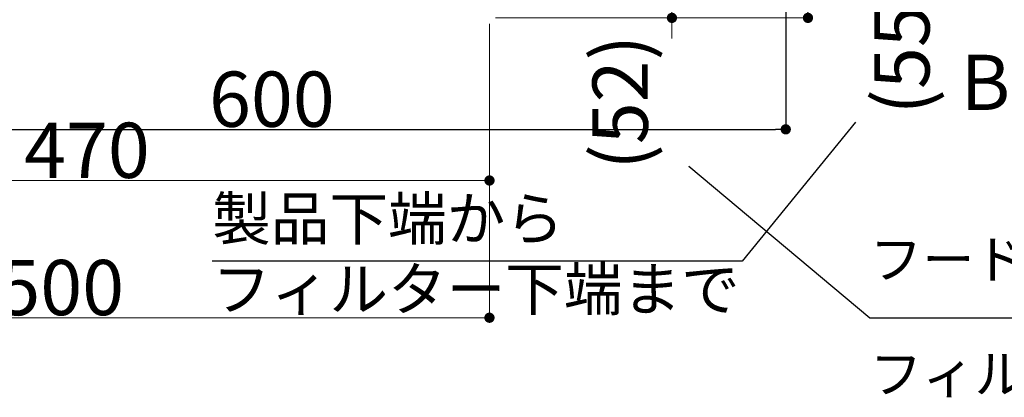
# Model space of a CAD drawing. Units: millimetres. Extents: x -13007 to 7567, y -5941 to 2457.
# Drawn here: x -3406 to -2831, y -168 to 53 of the extents above; entities that cross this region are included whole.
import ezdxf

# ---------------------------------------------------------------- set-up
doc = ezdxf.new("R2010")
doc.units = ezdxf.units.MM
doc.header["$LTSCALE"] = 12.7
doc.header["$PDMODE"] = 1
doc.header["$PDSIZE"] = -2
doc.layers.get('0').update_dxf_attribs({"lineweight": 25})
for name, color, linetype, lineweight in [('_キューブ型レンジフード照明なし (2D)', 7, 'Continuous', 5), ('_キューブ型レンジフード照明付き (2D)', 7, 'Continuous', 5), ('一般', 7, 'Continuous', 5), ('図面枠', 7, 'Continuous', 25)]:
    doc.layers.add(name, color=color, linetype=linetype, lineweight=lineweight)
doc.styles.add('Hiragino Kaku Gothic Pro W3', font='txt', dxfattribs={"bigfont": 'Hiragino Kaku Gothic Pro W3'})
doc.styles.get("Standard").update_dxf_attribs({"font": 'txt', "bigfont": 'BIGFONT.SHX'})
doc.dimstyles.new('toolbox', dxfattribs={"dimtxt": 32.301215, "dimasz": 0.599963, "dimexe": 0, "dimexo": 1, "dimgap": 0.1, "dimtad": 1, "dimdsep": 46, "dimtxsty": 'Hiragino Kaku Gothic Pro W3', "dimblk": 'DOT', "dimblk1": 'DOT', "dimblk2": 'DOT', "dimcen": 0, "dimazin": 0, "dimtfac": 1, "dimtix": 1, "dimtmove": 0, "dimatfit": 0, "dimldrblk": 'DOT', "dimfxl": 1, "dimfrac": 2, "dimtolj": 1, "dimarcsym": 0})

# ---------------------------------------------------------------- blocks, each defined once
blk = doc.blocks.new('_Dot')
at = {"color": 0, "linetype": 'ByBlock', "lineweight": -2}
blk.add_line((-0.5, 0), (-1, 0), dxfattribs=at)
at = {"color": 0, "linetype": 'ByBlock', "const_width": 0.5}
blk.add_lwpolyline([(-0.25, 0, 1), (0.25, 0, 1)], format="xyb", close=True, dxfattribs=at)
blk = doc.blocks.new('*D56')
at = {"layer": 'Defpoints', "color": 0}
for p in [(-829.37, -1040.39), (-229.37, -1045.89), (-229.37, -1146.39)]:
    blk.add_point(p, dxfattribs=at)
at = {"layer": '図面枠', "color": 0, "linetype": 'Continuous', "lineweight": -2}
for p, q in [((-829.37, -1041.39), (-829.37, -1146.39)), ((-229.37, -1046.89), (-229.37, -1146.39)), ((-823.37, -1146.39), (-235.37, -1146.39))]:
    blk.add_line(p, q, dxfattribs=at)
at = {"layer": '図面枠', "color": 0, "lineweight": -2, "xscale": 5.9996337890625, "yscale": 5.9996337890625, "zscale": 5.9996337890625, "rotation": 180}
blk.add_blockref('_Dot', (-829.37, -1146.39), dxfattribs=at)
at = {"layer": '図面枠', "color": 0, "lineweight": -2, "xscale": 5.9996337890625, "yscale": 5.9996337890625, "zscale": 5.9996337890625}
blk.add_blockref('_Dot', (-229.37, -1146.39), dxfattribs=at)
at = {"layer": '図面枠', "color": 0, "lineweight": 5, "insert": (-529.37, -1128.76), "char_height": 32.301, "attachment_point": 5, "style": 'Hiragino Kaku Gothic Pro W3'}
blk.add_mtext('\\A1;600', dxfattribs=at)
blk = doc.blocks.new('*D57')
at = {"layer": 'Defpoints', "color": 0}
for p in [(-229.37, -988.39), (-129.37, -988.39), (-229.87, -1042.29)]:
    blk.add_point(p, dxfattribs=at)
at = {"layer": '図面枠', "color": 0, "linetype": 'Continuous', "lineweight": -2}
for p, q in [((-129.37, -982.39), (-129.37, -976.39)), ((-228.37, -988.39), (-129.37, -988.39)), ((-129.37, -1042.29), (-129.37, -988.39)), ((-228.87, -1042.29), (-129.37, -1042.29)), ((-129.37, -1048.29), (-129.37, -1054.29))]:
    blk.add_line(p, q, dxfattribs=at)
at = {"layer": '図面枠', "color": 0, "lineweight": -2, "xscale": 5.9996337890625, "yscale": 5.9996337890625, "zscale": 5.9996337890625}
for p, rotation in [((-129.37, -988.39), 270), ((-129.37, -1042.29), 89.99999999999997)]:
    blk.add_blockref('_Dot', p, dxfattribs=dict(at, rotation=rotation))
at = {"layer": '図面枠', "color": 0, "lineweight": 5, "insert": (-161.59, -1098.35), "char_height": 32.301, "attachment_point": 5, "rotation": 90, "style": 'Hiragino Kaku Gothic Pro W3'}
blk.add_mtext('\\A1;(55)', dxfattribs=at)
blk = doc.blocks.new('*D68')
at = {"layer": 'Defpoints', "color": 0}
for p in [(153.26, -1042.29), (683.26, -1042.89), (153.26, -1143.39)]:
    blk.add_point(p, dxfattribs=at)
at = {"layer": '図面枠', "color": 0, "linetype": 'Continuous', "lineweight": -2}
for p, q in [((153.26, -1043.29), (153.26, -1143.39)), ((683.26, -1043.89), (683.26, -1143.39)), ((147.26, -1143.39), (141.26, -1143.39)), ((683.26, -1143.39), (153.26, -1143.39)), ((689.26, -1143.39), (695.26, -1143.39))]:
    blk.add_line(p, q, dxfattribs=at)
at = {"layer": '図面枠', "color": 0, "lineweight": -2, "xscale": 5.9996337890625, "yscale": 5.9996337890625, "zscale": 5.9996337890625}
blk.add_blockref('_Dot', (153.26, -1143.39), dxfattribs=at)
at = {"layer": '図面枠', "color": 0, "lineweight": -2, "xscale": 5.9996337890625, "yscale": 5.9996337890625, "zscale": 5.9996337890625, "rotation": 180}
blk.add_blockref('_Dot', (683.26, -1143.39), dxfattribs=at)
at = {"layer": '図面枠', "color": 0, "lineweight": 5, "insert": (-112.83, -1118.92), "char_height": 32.301, "attachment_point": 5, "style": 'Hiragino Kaku Gothic Pro W3'}
blk.add_mtext('\\A1;B', dxfattribs=at)
blk = doc.blocks.new('グループ-64-1')
at = {"layer": '一般', "color": 7, "linetype": 'Continuous', "lineweight": 25, "flags": 128}
blk.add_lwpolyline([(-285.996, -1167.89), (-180.294, -1256.593), (100.136, -1256.593)], dxfattribs=at)
at = {"layer": '一般', "color": 7, "linetype": 'Continuous', "lineweight": 20, "flags": 128}
blk.add_lwpolyline([(-285.584, -1168.332), (-285.996, -1167.89), (-285.489, -1168.219)], dxfattribs=at)
at = {"layer": '一般', "color": 7, "insert": (-180.284, -1211.2), "char_height": 22.40009, "attachment_point": 1, "line_spacing_factor": 1.792886}
blk.add_mtext('{\\fHelvetica Neue|b0|i0|c128|p0;フード下端から\\Pフィルター下端まで}', dxfattribs=at)
blk = doc.blocks.new('*D116')
at = {"layer": 'Defpoints', "color": 0}
for p in [(-902.35, -1083.65), (-402.34, -1083.75), (-902.35, -1256.5)]:
    blk.add_point(p, dxfattribs=at)
at = {"layer": '一般', "color": 0, "linetype": 'Continuous', "lineweight": -2}
for p, q in [((-902.35, -1084.65), (-902.35, -1256.5)), ((-402.34, -1084.75), (-402.34, -1256.5)), ((-408.34, -1256.5), (-896.35, -1256.5))]:
    blk.add_line(p, q, dxfattribs=at)
at = {"layer": '一般', "color": 0, "lineweight": -2, "xscale": 5.9996337890625, "yscale": 5.9996337890625, "zscale": 5.9996337890625, "rotation": 180}
blk.add_blockref('_Dot', (-902.35, -1256.5), dxfattribs=at)
at = {"layer": '一般', "color": 0, "lineweight": -2, "xscale": 5.9996337890625, "yscale": 5.9996337890625, "zscale": 5.9996337890625}
blk.add_blockref('_Dot', (-402.34, -1256.5), dxfattribs=at)
at = {"layer": '一般', "color": 0, "lineweight": 5, "insert": (-652.34, -1238.86), "char_height": 32.301, "attachment_point": 5, "style": 'Hiragino Kaku Gothic Pro W3'}
blk.add_mtext('\\A1;500', dxfattribs=at)
blk = doc.blocks.new('*D117')
at = {"layer": 'Defpoints', "color": 0}
for p in [(-872.35, -1083.65), (-402.34, -1083.75), (-872.35, -1176.28)]:
    blk.add_point(p, dxfattribs=at)
at = {"layer": '一般', "color": 0, "linetype": 'Continuous', "lineweight": -2}
for p, q in [((-872.35, -1084.65), (-872.35, -1176.28)), ((-402.34, -1084.75), (-402.34, -1176.28)), ((-408.34, -1176.28), (-866.35, -1176.28))]:
    blk.add_line(p, q, dxfattribs=at)
at = {"layer": '一般', "color": 0, "lineweight": -2, "xscale": 5.9996337890625, "yscale": 5.9996337890625, "zscale": 5.9996337890625, "rotation": 180}
blk.add_blockref('_Dot', (-872.35, -1176.28), dxfattribs=at)
at = {"layer": '一般', "color": 0, "lineweight": -2, "xscale": 5.9996337890625, "yscale": 5.9996337890625, "zscale": 5.9996337890625}
blk.add_blockref('_Dot', (-402.34, -1176.28), dxfattribs=at)
at = {"layer": '一般', "color": 0, "lineweight": 5, "insert": (-637.34, -1158.64), "char_height": 32.301, "attachment_point": 5, "style": 'Hiragino Kaku Gothic Pro W3'}
blk.add_mtext('\\A1;470', dxfattribs=at)
blk = doc.blocks.new('*D119')
at = {"layer": 'Defpoints', "color": 0}
for p in [(-402.84, -1028.84), (-399.84, -1081.23), (-295.83, -1081.23)]:
    blk.add_point(p, dxfattribs=at)
at = {"layer": '一般', "color": 0, "linetype": 'Continuous', "lineweight": -2}
for p, q in [((-295.83, -1022.84), (-295.83, -1016.84)), ((-401.84, -1028.84), (-295.83, -1028.84)), ((-295.83, -1028.84), (-295.83, -1081.23)), ((-398.84, -1081.23), (-295.83, -1081.23)), ((-295.83, -1087.23), (-295.83, -1093.23))]:
    blk.add_line(p, q, dxfattribs=at)
at = {"layer": '一般', "color": 0, "lineweight": -2, "xscale": 5.9996337890625, "yscale": 5.9996337890625, "zscale": 5.9996337890625}
for p, rotation in [((-295.83, -1028.84), 270), ((-295.83, -1081.23), 90)]:
    blk.add_blockref('_Dot', p, dxfattribs=dict(at, rotation=rotation))
at = {"layer": '一般', "color": 0, "lineweight": 5, "insert": (-326.05, -1130.58), "char_height": 32.301, "attachment_point": 5, "rotation": 90, "style": 'Hiragino Kaku Gothic Pro W3'}
blk.add_mtext('\\A1;(52)', dxfattribs=at)
blk = doc.blocks.new('*D120')
at = {"layer": 'Defpoints', "color": 0}
for p in [(-403.44, -681.23), (-399.84, -1081.23), (-216.41, -1081.23)]:
    blk.add_point(p, dxfattribs=at)
at = {"layer": '一般', "color": 0, "linetype": 'Continuous', "lineweight": -2}
for p, q in [((-402.44, -681.23), (-216.41, -681.23)), ((-216.41, -687.23), (-216.41, -1075.23)), ((-398.84, -1081.23), (-216.41, -1081.23))]:
    blk.add_line(p, q, dxfattribs=at)
at = {"layer": '一般', "color": 0, "lineweight": -2, "xscale": 5.9996337890625, "yscale": 5.9996337890625, "zscale": 5.9996337890625}
for p, rotation in [((-216.41, -681.23), 90), ((-216.41, -1081.23), 270)]:
    blk.add_blockref('_Dot', p, dxfattribs=dict(at, rotation=rotation))
at = {"layer": '一般', "color": 0, "lineweight": 5, "insert": (-246.63, -891.04), "char_height": 32.3012, "attachment_point": 5, "rotation": 90, "style": 'Hiragino Kaku Gothic Pro W3'}
blk.add_mtext('\\A1;400（本体）', dxfattribs=at)
blk = doc.blocks.new('グループ-40-1')
at = {"layer": '図面枠', "color": 7, "linetype": 'Continuous', "lineweight": 25, "flags": 128}
blk.add_lwpolyline([(-188.642, -1142.129), (-254.829, -1223.392), (-564.219, -1223.392)], dxfattribs=at)
at = {"layer": '図面枠', "color": 7, "linetype": 'Continuous', "lineweight": 20, "flags": 128}
blk.add_lwpolyline([(-189.077, -1142.549), (-188.642, -1142.129), (-188.962, -1142.642)], dxfattribs=at)
at = {"layer": '図面枠', "color": 7, "insert": (-564.219, -1186.027), "char_height": 25.0803, "attachment_point": 1, "line_spacing_factor": 0.984789}
blk.add_mtext('{\\fHelvetica Neue|b0|i0|c128|p0;製品下端から\\Pフィルター下端まで}', dxfattribs=at)
at = {"layer": '図面枠', "color": 7, "linetype": 'Continuous', "lineweight": 5}
dim = blk.add_linear_dim(base=(-129.371, -988.392), p1=(-229.871, -1042.292), p2=(-229.371, -988.392), angle=270, text='(55)', dimstyle='toolbox', override={"dimasz": 5.999634, "dimgap": 0.998004, "dimdec": 0, "dimpost": '<>', "dimtxsty": 'Hiragino Kaku Gothic Pro W3', "dimtix": 0, "dimtmove": 2}, dxfattribs=at)
dim.commit()
dim.dimension.update_dxf_attribs({"geometry": '*D57', "text_midpoint": (-161.59, -1098.346), "dimtype": 160})
dim = blk.add_linear_dim(base=(-229.371, -1146.392), p1=(-829.371, -1040.392), p2=(-229.371, -1045.892), dimstyle='toolbox', override={"dimasz": 5.999634, "dimgap": 0.998004, "dimdec": 0, "dimpost": '<>', "dimtxsty": 'Hiragino Kaku Gothic Pro W3', "dimtmove": 2}, dxfattribs=at)
dim.commit()
dim.dimension.update_dxf_attribs({"geometry": '*D56', "text_midpoint": (-529.371, -1128.759)})
dim = blk.add_linear_dim(base=(153.259, -1143.392), p1=(683.259, -1042.892), p2=(153.259, -1042.292), text='B', dimstyle='toolbox', override={"dimasz": 5.999634, "dimgap": 6.75, "dimdec": 0, "dimpost": '<>', "dimtxsty": 'Hiragino Kaku Gothic Pro W3', "dimtmove": 2}, dxfattribs=at)
dim.commit()
dim.dimension.update_dxf_attribs({"geometry": '*D68', "text_midpoint": (-112.826, -1118.921), "dimtype": 160})
blk = doc.blocks.new('キューブ型レンジフード照明付き (2D)')
at = {"layer": '図面枠', "color": 7}
blk.add_blockref('グループ-40-1', (0, 0), dxfattribs=at)
blk = doc.blocks.new('グループ-65-1')
at = {"layer": '一般', "color": 7}
blk.add_blockref('グループ-64-1', (0, 0), dxfattribs=at)
at = {"layer": '一般', "color": 7, "linetype": 'Continuous', "lineweight": 5}
for base, p1, override, picture, middle in [((-216.406, -1081.232), (-403.444, -681.232), {"dimasz": 5.999634, "dimgap": 1, "dimdec": 0, "dimpost": '<>（本体）', "dimtxsty": 'Hiragino Kaku Gothic Pro W3', "dimtmove": 2}, '*D120', (-246.627, -891.045)), ((-295.832, -1081.232), (-402.844, -1028.844), {"dimasz": 5.999634, "dimgap": 1, "dimdec": 0, "dimpost": '(<>)', "dimtxsty": 'Hiragino Kaku Gothic Pro W3', "dimtix": 0, "dimtmove": 2}, '*D119', (-326.053, -1130.58))]:
    dim = blk.add_linear_dim(base=base, p1=p1, p2=(-399.844, -1081.232), angle=270, dimstyle='toolbox', override=override, dxfattribs=at)
    dim.commit()
    dim.dimension.update_dxf_attribs({"geometry": picture, "text_midpoint": middle, "dimtype": 160})
for base, p2, picture, middle in [((-902.346, -1256.497), (-902.346, -1083.65), '*D116', (-652.345, -1238.862)), ((-872.346, -1176.28), (-872.346, -1083.65), '*D117', (-637.345, -1158.645))]:
    dim = blk.add_linear_dim(base=base, p1=(-402.344, -1083.751), p2=p2, dimstyle='toolbox', override={"dimasz": 5.999634, "dimgap": 1, "dimpost": '<>', "dimtxsty": 'Hiragino Kaku Gothic Pro W3', "dimtmove": 2}, dxfattribs=at)
    dim.commit()
    dim.dimension.update_dxf_attribs({"geometry": picture, "text_midpoint": middle})
blk = doc.blocks.new('キューブ型レンジフード照明なし (2D)')
at = {"layer": '一般', "color": 7}
blk.add_blockref('グループ-65-1', (0, 0), dxfattribs=at)

msp = doc.modelspace()

# ---------------------------------------------------------------- block references
at = {"layer": '_キューブ型レンジフード照明なし (2D)'}
msp.add_blockref('キューブ型レンジフード照明なし (2D)', (-2729.59, 1135.34), dxfattribs=at)
at = {"layer": '_キューブ型レンジフード照明付き (2D)'}
msp.add_blockref('キューブ型レンジフード照明付き (2D)', (-2729.59, 1135.34), dxfattribs=at)

doc.saveas('drawing.dxf')
